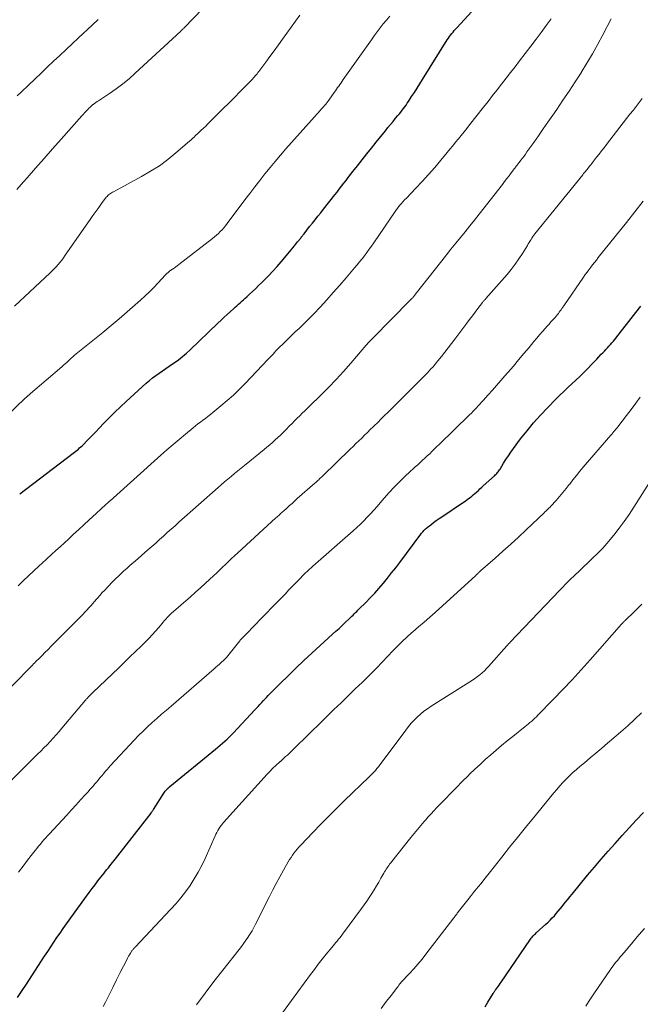
# Model space of a CAD drawing. Units: feet. Extents: x 1905000 to 1910000, y 540000 to 545000.
# Drawn here: x 1906067 to 1906155, y 540247 to 540387 of the extents above; entities that cross this region are included whole.
import ezdxf

# ---------------------------------------------------------------- set-up
doc = ezdxf.new("R2010")
doc.units = ezdxf.units.FT
doc.header["$LTSCALE"] = 100
doc.header["$MEASUREMENT"] = 0
doc.layers.add('CONTOUR INDEX', color=32, linetype='Continuous', lineweight=25)
doc.layers.add('CONTOUR INTERMEDIATE', color=40, linetype='Continuous', lineweight=15)

msp = doc.modelspace()

# ---------------------------------------------------------------- linework, layer by layer
at = {"layer": 'CONTOUR INDEX', "flags": 128}
for points, elevation in [([(1906066.74, 540319.81), (1906074.34, 540325.6), (1906074.53, 540325.75), (1906074.72, 540325.9), (1906074.9, 540326.05), (1906075.09, 540326.21), (1906075.27, 540326.36), (1906075.45, 540326.53), (1906075.62, 540326.69), (1906075.8, 540326.86), (1906076.32, 540327.4), (1906076.75, 540327.84), (1906077.19, 540328.28), (1906077.61, 540328.72), (1906078.04, 540329.16), (1906078.73, 540329.88), (1906079.51, 540330.68), (1906080.3, 540331.46), (1906081.1, 540332.23), (1906081.92, 540332.99), (1906084.76, 540335.6), (1906085.2, 540335.98), (1906085.65, 540336.34), (1906086.11, 540336.69), (1906086.58, 540337.03), (1906087.06, 540337.35), (1906087.54, 540337.67), (1906088.02, 540338), (1906088.5, 540338.33), (1906088.75, 540338.5), (1906089.35, 540338.93), (1906089.93, 540339.38), (1906090.49, 540339.86), (1906091.03, 540340.35), (1906094.97, 540344.13), (1906095.41, 540344.55), (1906095.86, 540344.97), (1906096.3, 540345.38), (1906096.75, 540345.79), (1906097.17, 540346.18), (1906097.41, 540346.4), (1906097.65, 540346.61), (1906097.89, 540346.82), (1906098.13, 540347.04), (1906098.37, 540347.25), (1906098.61, 540347.46), (1906098.85, 540347.68), (1906099.08, 540347.9), (1906099.48, 540348.26), (1906099.91, 540348.66), (1906100.34, 540349.07), (1906100.76, 540349.48), (1906101.19, 540349.89), (1906101.59, 540350.29), (1906102.2, 540350.91), (1906102.8, 540351.55), (1906103.38, 540352.2), (1906103.95, 540352.86), (1906104.96, 540354.04), (1906105.41, 540354.59), (1906105.86, 540355.14), (1906106.31, 540355.69), (1906106.75, 540356.25), (1906106.84, 540356.37), (1906107.23, 540356.87), (1906107.63, 540357.37), (1906108.02, 540357.87), (1906108.42, 540358.37), (1906108.82, 540358.86), (1906109.21, 540359.36), (1906109.61, 540359.86), (1906110, 540360.35), (1906111.6, 540362.38), (1906111.93, 540362.79), (1906112.25, 540363.2), (1906112.57, 540363.62), (1906112.89, 540364.04), (1906113.21, 540364.45), (1906113.53, 540364.87), (1906113.85, 540365.28), (1906114.18, 540365.7), (1906114.85, 540366.55), (1906115.51, 540367.39), (1906116.17, 540368.23), (1906116.83, 540369.06), (1906117.5, 540369.89), (1906118.81, 540371.53), (1906119.18, 540371.97), (1906119.54, 540372.42), (1906119.9, 540372.86), (1906120.27, 540373.31), (1906120.6, 540373.71), (1906120.8, 540373.95), (1906120.99, 540374.19), (1906121.19, 540374.44), (1906121.38, 540374.68), (1906121.56, 540374.93), (1906121.75, 540375.18), (1906121.92, 540375.44), (1906122.1, 540375.7), (1906122.55, 540376.39), (1906122.95, 540376.99), (1906123.34, 540377.6), (1906123.73, 540378.21), (1906124.11, 540378.83), (1906127.63, 540384.47), (1906127.78, 540384.7), (1906127.94, 540384.92), (1906128.1, 540385.14), (1906128.27, 540385.36), (1906128.44, 540385.57), (1906128.62, 540385.78), (1906128.8, 540385.99), (1906128.98, 540386.19), (1906134.89, 540392.61)], 1000), ([(1906066.41, 540248.11), (1906066.81, 540248.69), (1906067.2, 540249.28), (1906067.59, 540249.87), (1906069.86, 540253.33), (1906070.29, 540254), (1906070.73, 540254.66), (1906071.16, 540255.32), (1906071.6, 540255.99), (1906072.04, 540256.65), (1906072.49, 540257.3), (1906072.94, 540257.95), (1906073.41, 540258.6), (1906076.65, 540263.07), (1906077.05, 540263.63), (1906077.47, 540264.18), (1906077.88, 540264.73), (1906078.31, 540265.27), (1906078.76, 540265.84), (1906078.96, 540266.1), (1906079.16, 540266.35), (1906079.36, 540266.6), (1906079.57, 540266.86), (1906079.77, 540267.11), (1906079.97, 540267.36), (1906080.17, 540267.61), (1906080.37, 540267.87), (1906085.44, 540274.39), (1906085.48, 540274.45), (1906085.53, 540274.51), (1906085.57, 540274.56), (1906085.61, 540274.62), (1906085.65, 540274.69), (1906085.69, 540274.75), (1906085.73, 540274.81), (1906085.77, 540274.87), (1906087.37, 540277.36), (1906087.45, 540277.48), (1906087.53, 540277.59), (1906087.62, 540277.69), (1906087.71, 540277.79), (1906087.81, 540277.89), (1906087.9, 540277.99), (1906088.01, 540278.08), (1906088.11, 540278.17), (1906094.64, 540283.49), (1906094.97, 540283.77), (1906095.3, 540284.05), (1906095.62, 540284.33), (1906095.95, 540284.62), (1906096.26, 540284.91), (1906096.58, 540285.21), (1906096.88, 540285.52), (1906097.18, 540285.83), (1906100.24, 540289.06), (1906100.48, 540289.31), (1906100.71, 540289.57), (1906100.95, 540289.83), (1906101.18, 540290.08), (1906101.42, 540290.34), (1906101.66, 540290.6), (1906101.9, 540290.85), (1906102.14, 540291.1), (1906103.84, 540292.82), (1906104.95, 540293.93), (1906106.06, 540295.02), (1906107.19, 540296.09), (1906108.34, 540297.15), (1906111.29, 540299.84), (1906111.75, 540300.26), (1906112.21, 540300.68), (1906112.66, 540301.11), (1906113.11, 540301.54), (1906113.66, 540302.06), (1906113.84, 540302.23), (1906114.02, 540302.41), (1906114.2, 540302.58), (1906114.37, 540302.75), (1906114.55, 540302.92), (1906114.73, 540303.1), (1906114.9, 540303.27), (1906115.08, 540303.44), (1906116.02, 540304.38), (1906116.66, 540305.03), (1906117.29, 540305.69), (1906117.89, 540306.37), (1906118.48, 540307.07), (1906118.52, 540307.11), (1906119.12, 540307.84), (1906119.7, 540308.57), (1906120.28, 540309.31), (1906120.85, 540310.06), (1906123.85, 540314.07), (1906123.95, 540314.21), (1906124.06, 540314.34), (1906124.17, 540314.47), (1906124.28, 540314.6), (1906124.4, 540314.72), (1906124.52, 540314.84), (1906124.65, 540314.95), (1906124.78, 540315.06), (1906125.28, 540315.44), (1906125.66, 540315.73), (1906126.05, 540316.02), (1906126.45, 540316.3), (1906126.85, 540316.57), (1906129.95, 540318.64), (1906130.18, 540318.81), (1906130.42, 540318.97), (1906130.65, 540319.15), (1906130.88, 540319.32), (1906131.11, 540319.51), (1906131.33, 540319.69), (1906131.55, 540319.88), (1906131.77, 540320.08), (1906131.81, 540320.11), (1906132.05, 540320.33), (1906132.28, 540320.54), (1906132.52, 540320.76), (1906132.75, 540320.97), (1906134.35, 540322.41), (1906134.46, 540322.52), (1906134.57, 540322.63), (1906134.68, 540322.74), (1906134.78, 540322.86), (1906134.87, 540322.98), (1906134.97, 540323.1), (1906135.05, 540323.23), (1906135.14, 540323.36), (1906135.64, 540324.18), (1906135.97, 540324.72), (1906136.32, 540325.25), (1906136.69, 540325.77), (1906137.06, 540326.29), (1906138.07, 540327.64), (1906138.98, 540328.8), (1906139.92, 540329.94), (1906140.91, 540331.04), (1906141.92, 540332.12), (1906143.09, 540333.32), (1906143.64, 540333.87), (1906144.2, 540334.42), (1906144.78, 540334.95), (1906145.36, 540335.48), (1906145.94, 540336), (1906146.51, 540336.54), (1906147.06, 540337.09), (1906147.61, 540337.65), (1906148.24, 540338.32), (1906148.57, 540338.66), (1906148.9, 540339.01), (1906149.22, 540339.35), (1906149.55, 540339.7), (1906149.77, 540339.93), (1906149.99, 540340.16), (1906150.21, 540340.39), (1906150.42, 540340.63), (1906150.64, 540340.86), (1906150.85, 540341.09), (1906151.06, 540341.33), (1906151.27, 540341.57), (1906151.47, 540341.82), (1906152.44, 540343.06), (1906153.12, 540343.93), (1906153.8, 540344.8), (1906154.48, 540345.67), (1906155.16, 540346.54)], 1020), ([(1906133.01, 540246.81), (1906133.42, 540247.48), (1906134.14, 540248.68), (1906134.19, 540248.75), (1906134.24, 540248.83), (1906134.29, 540248.91), (1906134.34, 540248.98), (1906134.39, 540249.06), (1906134.44, 540249.13), (1906134.5, 540249.21), (1906134.55, 540249.28), (1906134.73, 540249.52), (1906134.87, 540249.71), (1906135.01, 540249.9), (1906135.15, 540250.1), (1906135.29, 540250.3), (1906139.38, 540256.29), (1906139.48, 540256.43), (1906139.59, 540256.57), (1906139.7, 540256.71), (1906139.81, 540256.84), (1906139.92, 540256.96), (1906140.04, 540257.09), (1906140.17, 540257.21), (1906140.29, 540257.33), (1906141.67, 540258.57), (1906141.98, 540258.86), (1906142.28, 540259.15), (1906142.58, 540259.46), (1906142.87, 540259.77), (1906143.15, 540260.08), (1906143.43, 540260.4), (1906143.71, 540260.73), (1906143.97, 540261.06), (1906144.1, 540261.22), (1906144.43, 540261.63), (1906144.76, 540262.04), (1906145.09, 540262.45), (1906145.42, 540262.86), (1906147.61, 540265.53), (1906148.57, 540266.68), (1906149.53, 540267.82), (1906150.51, 540268.95), (1906151.51, 540270.06), (1906152.51, 540271.17), (1906153.52, 540272.27), (1906154.53, 540273.37), (1906155.55, 540274.46)], 1040)]:
    msp.add_lwpolyline(points, dxfattribs=dict(at, elevation=elevation))
at = {"layer": 'CONTOUR INTERMEDIATE', "flags": 128}
for points, elevation in [([(1906066.31, 540363.18), (1906067.27, 540364.26), (1906067.78, 540364.83), (1906069, 540366.21), (1906070.21, 540367.58), (1906071.43, 540368.96), (1906072.65, 540370.33), (1906075.57, 540373.63), (1906075.78, 540373.86), (1906075.99, 540374.1), (1906076.2, 540374.32), (1906076.42, 540374.55), (1906076.58, 540374.72), (1906076.72, 540374.85), (1906076.86, 540374.99), (1906077.01, 540375.11), (1906077.17, 540375.24), (1906077.22, 540375.27), (1906077.4, 540375.4), (1906077.58, 540375.54), (1906077.77, 540375.67), (1906077.96, 540375.79), (1906079.53, 540376.83), (1906080.49, 540377.5), (1906081.42, 540378.2), (1906082.32, 540378.94), (1906083.2, 540379.71), (1906089.68, 540385.72), (1906089.74, 540385.78), (1906089.8, 540385.84), (1906089.86, 540385.89), (1906089.92, 540385.95), (1906089.97, 540386.01), (1906090.03, 540386.07), (1906090.09, 540386.13), (1906090.15, 540386.19), (1906095.53, 540391.8)], 988), ([(1906059.01, 540325.01), (1906066.76, 540332.72), (1906066.94, 540332.9), (1906067.12, 540333.08), (1906067.31, 540333.26), (1906067.5, 540333.43), (1906067.69, 540333.61), (1906067.88, 540333.78), (1906068.07, 540333.95), (1906068.27, 540334.12), (1906072.75, 540337.93), (1906072.98, 540338.13), (1906073.21, 540338.33), (1906073.43, 540338.53), (1906073.65, 540338.74), (1906073.87, 540338.94), (1906074.09, 540339.15), (1906074.31, 540339.35), (1906074.54, 540339.56), (1906074.77, 540339.76), (1906075.01, 540339.96), (1906075.24, 540340.16), (1906075.48, 540340.35), (1906077.39, 540341.86), (1906078.57, 540342.81), (1906079.75, 540343.78), (1906080.91, 540344.76), (1906082.06, 540345.76), (1906083.94, 540347.41), (1906084.58, 540347.99), (1906085.21, 540348.59), (1906085.82, 540349.21), (1906086.42, 540349.83), (1906087.5, 540351), (1906087.55, 540351.05), (1906087.6, 540351.11), (1906087.65, 540351.16), (1906087.7, 540351.21), (1906087.76, 540351.27), (1906087.81, 540351.31), (1906087.86, 540351.36), (1906087.92, 540351.4), (1906087.97, 540351.44), (1906088.03, 540351.48), (1906088.08, 540351.52), (1906088.14, 540351.56), (1906088.49, 540351.8), (1906088.72, 540351.96), (1906088.95, 540352.13), (1906089.17, 540352.3), (1906089.4, 540352.47), (1906094.17, 540356.17), (1906094.46, 540356.41), (1906094.75, 540356.65), (1906095.03, 540356.91), (1906095.29, 540357.17), (1906095.55, 540357.44), (1906095.8, 540357.72), (1906096.04, 540358.01), (1906096.27, 540358.3), (1906098.81, 540361.68), (1906099.51, 540362.61), (1906100.22, 540363.54), (1906100.93, 540364.46), (1906101.65, 540365.37), (1906102.38, 540366.27), (1906103.13, 540367.17), (1906103.88, 540368.06), (1906104.65, 540368.93), (1906109.52, 540374.41), (1906109.68, 540374.59), (1906109.84, 540374.77), (1906110, 540374.95), (1906110.15, 540375.14), (1906110.31, 540375.32), (1906110.46, 540375.51), (1906110.6, 540375.7), (1906110.75, 540375.9), (1906111.53, 540376.98), (1906111.69, 540377.21), (1906111.85, 540377.43), (1906112.01, 540377.66), (1906112.17, 540377.89), (1906112.33, 540378.12), (1906112.49, 540378.35), (1906112.65, 540378.57), (1906112.81, 540378.8), (1906116.82, 540384.48), (1906117.23, 540385.06), (1906117.65, 540385.62), (1906118.08, 540386.19), (1906118.51, 540386.74), (1906118.96, 540387.29), (1906119.42, 540387.83)], 996), ([(1906065.98, 540346.54), (1906071.07, 540351.28), (1906071.37, 540351.57), (1906071.66, 540351.87), (1906071.94, 540352.17), (1906072.22, 540352.48), (1906072.48, 540352.8), (1906072.74, 540353.12), (1906072.99, 540353.45), (1906073.23, 540353.79), (1906076.75, 540358.87), (1906077.16, 540359.45), (1906077.57, 540360.03), (1906077.99, 540360.6), (1906078.41, 540361.17), (1906079.07, 540362.05), (1906079.17, 540362.17), (1906079.28, 540362.29), (1906079.4, 540362.4), (1906079.53, 540362.5), (1906079.67, 540362.59), (1906079.81, 540362.68), (1906079.95, 540362.77), (1906080.09, 540362.85), (1906084.09, 540365), (1906085.38, 540365.75), (1906086.63, 540366.55), (1906087.83, 540367.43), (1906088.99, 540368.36), (1906090.92, 540370.03), (1906091.09, 540370.17), (1906091.25, 540370.32), (1906091.41, 540370.47), (1906091.57, 540370.62), (1906091.73, 540370.78), (1906091.88, 540370.93), (1906092.04, 540371.08), (1906092.2, 540371.23), (1906092.55, 540371.56), (1906092.89, 540371.88), (1906093.22, 540372.2), (1906093.55, 540372.52), (1906093.88, 540372.84), (1906094.87, 540373.82), (1906095.68, 540374.64), (1906096.5, 540375.46), (1906097.31, 540376.28), (1906098.13, 540377.1), (1906099.74, 540378.74), (1906099.88, 540378.89), (1906100.02, 540379.04), (1906100.15, 540379.19), (1906100.29, 540379.34), (1906100.42, 540379.5), (1906100.55, 540379.65), (1906100.67, 540379.81), (1906100.8, 540379.98), (1906101.77, 540381.29), (1906102.37, 540382.1), (1906102.97, 540382.92), (1906103.57, 540383.75), (1906104.17, 540384.57), (1906106.62, 540387.99)], 992), ([(1906060.44, 540287.19), (1906068.04, 540294.91), (1906068.21, 540295.09), (1906068.38, 540295.26), (1906068.55, 540295.44), (1906068.72, 540295.61), (1906068.89, 540295.78), (1906069.06, 540295.96), (1906069.23, 540296.13), (1906069.4, 540296.31), (1906069.92, 540296.83), (1906070.34, 540297.26), (1906070.77, 540297.69), (1906071.2, 540298.13), (1906071.63, 540298.56), (1906075.44, 540302.37), (1906075.73, 540302.67), (1906076.02, 540302.97), (1906076.3, 540303.28), (1906076.58, 540303.59), (1906076.86, 540303.9), (1906077.14, 540304.21), (1906077.41, 540304.52), (1906077.68, 540304.84), (1906077.81, 540304.99), (1906078.15, 540305.38), (1906078.49, 540305.77), (1906078.85, 540306.14), (1906079.2, 540306.52), (1906080.05, 540307.38), (1906080.42, 540307.76), (1906080.8, 540308.13), (1906081.19, 540308.49), (1906081.58, 540308.85), (1906081.98, 540309.21), (1906082.37, 540309.56), (1906082.77, 540309.91), (1906083.17, 540310.26), (1906085, 540311.86), (1906085.55, 540312.34), (1906086.11, 540312.83), (1906086.66, 540313.32), (1906087.21, 540313.81), (1906087.76, 540314.31), (1906088.32, 540314.8), (1906088.87, 540315.29), (1906089.42, 540315.78), (1906094.99, 540320.72), (1906095.45, 540321.12), (1906095.91, 540321.52), (1906096.38, 540321.92), (1906096.84, 540322.32), (1906097.31, 540322.71), (1906097.78, 540323.1), (1906098.26, 540323.49), (1906098.73, 540323.87), (1906101.55, 540326.15), (1906101.95, 540326.48), (1906102.35, 540326.81), (1906102.74, 540327.15), (1906103.13, 540327.5), (1906103.51, 540327.85), (1906103.89, 540328.2), (1906104.26, 540328.57), (1906104.63, 540328.94), (1906105.18, 540329.51), (1906105.54, 540329.87), (1906105.89, 540330.23), (1906106.25, 540330.59), (1906106.61, 540330.94), (1906106.97, 540331.3), (1906107.33, 540331.65), (1906107.7, 540332.01), (1906108.06, 540332.36), (1906109.59, 540333.85), (1906110.7, 540334.97), (1906111.8, 540336.1), (1906112.86, 540337.27), (1906113.9, 540338.45), (1906115.79, 540340.66), (1906115.88, 540340.77), (1906115.98, 540340.89), (1906116.07, 540341), (1906116.17, 540341.11), (1906116.36, 540341.33), (1906116.41, 540341.38), (1906116.48, 540341.45), (1906116.58, 540341.56), (1906116.62, 540341.6), (1906116.65, 540341.64), (1906116.69, 540341.68), (1906116.73, 540341.72), (1906117.63, 540342.62), (1906118.11, 540343.1), (1906118.6, 540343.59), (1906119.08, 540344.08), (1906119.56, 540344.57), (1906122.5, 540347.54), (1906122.57, 540347.62), (1906122.65, 540347.7), (1906122.72, 540347.78), (1906122.79, 540347.87), (1906122.86, 540347.95), (1906122.93, 540348.03), (1906123, 540348.12), (1906123.06, 540348.2), (1906126.83, 540353.01), (1906127.49, 540353.85), (1906128.15, 540354.68), (1906128.82, 540355.5), (1906129.49, 540356.33), (1906130.17, 540357.15), (1906130.84, 540357.98), (1906131.5, 540358.81), (1906132.15, 540359.64), (1906135.47, 540363.89), (1906135.79, 540364.3), (1906136.11, 540364.71), (1906136.42, 540365.12), (1906136.73, 540365.54), (1906137.18, 540366.14), (1906137.27, 540366.25), (1906137.35, 540366.36), (1906137.43, 540366.47), (1906137.52, 540366.58), (1906137.6, 540366.68), (1906137.69, 540366.79), (1906137.77, 540366.9), (1906137.86, 540367), (1906138.12, 540367.35), (1906138.34, 540367.63), (1906138.55, 540367.92), (1906138.76, 540368.21), (1906138.97, 540368.5), (1906139.93, 540369.85), (1906140.61, 540370.81), (1906141.29, 540371.78), (1906141.96, 540372.75), (1906142.64, 540373.73), (1906143.22, 540374.56), (1906144.1, 540375.86), (1906144.97, 540377.16), (1906145.83, 540378.47), (1906146.67, 540379.79), (1906146.68, 540379.8), (1906147.5, 540381.13), (1906148.29, 540382.47), (1906149.05, 540383.83), (1906149.79, 540385.2), (1906150.96, 540387.44)], 1008), ([(1906066.4, 540376.51), (1906066.96, 540377.04), (1906068.02, 540378.05), (1906068.9, 540378.89), (1906069.79, 540379.73), (1906070.67, 540380.57), (1906071.56, 540381.41), (1906072.45, 540382.25), (1906073.34, 540383.08), (1906074.23, 540383.91), (1906075.12, 540384.74), (1906077.05, 540386.54), (1906077.93, 540387.35)], 984), ([(1906066.53, 540306.75), (1906066.97, 540307.17), (1906068.28, 540308.42), (1906068.47, 540308.6), (1906068.66, 540308.78), (1906068.85, 540308.96), (1906069.04, 540309.14), (1906069.24, 540309.32), (1906069.43, 540309.5), (1906069.62, 540309.67), (1906069.82, 540309.85), (1906070.66, 540310.62), (1906071.28, 540311.18), (1906071.9, 540311.75), (1906072.51, 540312.31), (1906073.13, 540312.88), (1906073.67, 540313.39), (1906074.41, 540314.07), (1906075.14, 540314.75), (1906075.88, 540315.43), (1906076.61, 540316.11), (1906077.62, 540317.04), (1906077.86, 540317.25), (1906078.09, 540317.46), (1906078.32, 540317.68), (1906078.55, 540317.89), (1906078.82, 540318.13), (1906078.92, 540318.22), (1906079.02, 540318.32), (1906079.12, 540318.41), (1906079.22, 540318.5), (1906079.32, 540318.59), (1906079.42, 540318.68), (1906079.52, 540318.77), (1906079.61, 540318.85), (1906086.84, 540325.33), (1906087.7, 540326.09), (1906088.57, 540326.84), (1906089.45, 540327.59), (1906090.33, 540328.33), (1906091.42, 540329.22), (1906091.77, 540329.5), (1906092.12, 540329.78), (1906092.47, 540330.05), (1906092.83, 540330.31), (1906093.19, 540330.57), (1906093.55, 540330.84), (1906093.9, 540331.12), (1906094.25, 540331.4), (1906095.4, 540332.34), (1906096.3, 540333.11), (1906097.19, 540333.9), (1906098.04, 540334.72), (1906098.87, 540335.57), (1906102.08, 540338.95), (1906102.27, 540339.15), (1906102.45, 540339.34), (1906102.64, 540339.54), (1906102.82, 540339.74), (1906103, 540339.94), (1906103.18, 540340.14), (1906103.37, 540340.34), (1906103.56, 540340.53), (1906104.39, 540341.34), (1906104.91, 540341.86), (1906105.45, 540342.37), (1906105.98, 540342.88), (1906106.52, 540343.39), (1906107.05, 540343.9), (1906107.58, 540344.41), (1906108.1, 540344.94), (1906108.61, 540345.47), (1906109.51, 540346.43), (1906110.46, 540347.46), (1906111.39, 540348.49), (1906112.32, 540349.54), (1906113.23, 540350.6), (1906114.42, 540351.99), (1906114.79, 540352.42), (1906115.14, 540352.86), (1906115.49, 540353.3), (1906115.84, 540353.74), (1906116.18, 540354.2), (1906116.51, 540354.65), (1906116.84, 540355.11), (1906117.16, 540355.58), (1906120.19, 540360.03), (1906120.28, 540360.16), (1906120.38, 540360.29), (1906120.48, 540360.42), (1906120.58, 540360.55), (1906120.83, 540360.86), (1906121.07, 540361.14), (1906121.31, 540361.41), (1906121.55, 540361.68), (1906121.8, 540361.95), (1906123.15, 540363.35), (1906124.07, 540364.32), (1906124.97, 540365.31), (1906125.85, 540366.31), (1906126.71, 540367.34), (1906127.61, 540368.42), (1906128.01, 540368.91), (1906128.41, 540369.4), (1906128.81, 540369.89), (1906129.21, 540370.38), (1906129.61, 540370.87), (1906130.01, 540371.37), (1906130.4, 540371.86), (1906130.8, 540372.36), (1906132.79, 540374.88), (1906133.44, 540375.7), (1906134.08, 540376.52), (1906134.72, 540377.34), (1906135.36, 540378.16), (1906135.99, 540378.99), (1906136.63, 540379.81), (1906137.27, 540380.64), (1906137.9, 540381.47), (1906139.53, 540383.59), (1906140.26, 540384.55), (1906140.98, 540385.52), (1906141.7, 540386.5), (1906142.41, 540387.48)], 1004), ([(1906063.06, 540276.56), (1906067.13, 540280.63), (1906067.29, 540280.79), (1906067.45, 540280.95), (1906067.6, 540281.1), (1906067.76, 540281.26), (1906067.92, 540281.41), (1906068.08, 540281.57), (1906068.23, 540281.72), (1906068.39, 540281.88), (1906069.29, 540282.76), (1906069.74, 540283.21), (1906070.19, 540283.66), (1906070.63, 540284.12), (1906071.07, 540284.58), (1906071.5, 540285.04), (1906071.92, 540285.51), (1906072.34, 540285.99), (1906072.75, 540286.47), (1906076.1, 540290.44), (1906076.16, 540290.51), (1906076.21, 540290.57), (1906076.27, 540290.64), (1906076.33, 540290.7), (1906076.51, 540290.9), (1906076.67, 540291.06), (1906076.82, 540291.22), (1906076.98, 540291.38), (1906077.14, 540291.54), (1906080.84, 540295.08), (1906081.64, 540295.85), (1906082.44, 540296.62), (1906083.24, 540297.39), (1906084.04, 540298.16), (1906084.61, 540298.72), (1906085.11, 540299.22), (1906085.6, 540299.74), (1906086.07, 540300.27), (1906086.53, 540300.8), (1906087.16, 540301.57), (1906087.3, 540301.73), (1906087.44, 540301.89), (1906087.58, 540302.05), (1906087.72, 540302.21), (1906087.87, 540302.37), (1906088.02, 540302.52), (1906088.17, 540302.67), (1906088.33, 540302.81), (1906091.07, 540305.19), (1906091.77, 540305.81), (1906092.46, 540306.43), (1906093.15, 540307.06), (1906093.83, 540307.69), (1906094.32, 540308.15), (1906094.75, 540308.56), (1906095.19, 540308.97), (1906095.62, 540309.38), (1906096.05, 540309.79), (1906096.48, 540310.2), (1906096.91, 540310.61), (1906097.34, 540311.02), (1906097.78, 540311.42), (1906103.22, 540316.4), (1906103.35, 540316.52), (1906103.49, 540316.64), (1906103.62, 540316.77), (1906103.76, 540316.89), (1906103.89, 540317.01), (1906104.03, 540317.14), (1906104.16, 540317.26), (1906104.3, 540317.38), (1906104.77, 540317.81), (1906105.15, 540318.15), (1906105.52, 540318.48), (1906105.9, 540318.82), (1906106.27, 540319.15), (1906108.77, 540321.35), (1906108.91, 540321.47), (1906109.04, 540321.59), (1906109.18, 540321.72), (1906109.31, 540321.84), (1906109.44, 540321.97), (1906109.58, 540322.09), (1906109.71, 540322.22), (1906109.84, 540322.35), (1906113.8, 540326.19), (1906114.21, 540326.59), (1906114.62, 540326.98), (1906115.03, 540327.38), (1906115.44, 540327.78), (1906115.84, 540328.17), (1906116.25, 540328.57), (1906116.66, 540328.97), (1906117.07, 540329.37), (1906117.23, 540329.53), (1906117.72, 540330.01), (1906118.21, 540330.49), (1906118.7, 540330.98), (1906119.19, 540331.46), (1906124.27, 540336.52), (1906124.53, 540336.79), (1906124.79, 540337.06), (1906125.05, 540337.33), (1906125.3, 540337.61), (1906125.55, 540337.89), (1906125.8, 540338.17), (1906126.04, 540338.46), (1906126.28, 540338.75), (1906126.79, 540339.39), (1906127.28, 540340), (1906127.76, 540340.61), (1906128.24, 540341.23), (1906128.71, 540341.86), (1906130.43, 540344.14), (1906130.81, 540344.65), (1906131.2, 540345.17), (1906131.59, 540345.68), (1906131.98, 540346.2), (1906132.64, 540347.08), (1906132.7, 540347.15), (1906132.76, 540347.22), (1906132.82, 540347.29), (1906132.88, 540347.36), (1906132.94, 540347.43), (1906133, 540347.5), (1906133.06, 540347.57), (1906133.12, 540347.64), (1906136.14, 540351.08), (1906136.73, 540351.79), (1906137.3, 540352.52), (1906137.82, 540353.28), (1906138.33, 540354.05), (1906139.03, 540355.21), (1906139.16, 540355.42), (1906139.29, 540355.63), (1906139.42, 540355.84), (1906139.55, 540356.04), (1906139.68, 540356.25), (1906139.82, 540356.45), (1906139.96, 540356.65), (1906140.11, 540356.84), (1906146.92, 540365.27), (1906147.04, 540365.42), (1906147.17, 540365.57), (1906147.29, 540365.72), (1906147.41, 540365.87), (1906147.53, 540366.02), (1906147.65, 540366.17), (1906147.77, 540366.32), (1906147.89, 540366.47), (1906147.92, 540366.51), (1906148.05, 540366.68), (1906148.19, 540366.85), (1906148.32, 540367.02), (1906148.45, 540367.19), (1906148.89, 540367.75), (1906149.25, 540368.2), (1906149.6, 540368.65), (1906149.95, 540369.1), (1906150.3, 540369.56), (1906153.64, 540373.87), (1906154.07, 540374.43), (1906154.51, 540375), (1906154.94, 540375.56), (1906155.37, 540376.13)], 1012), ([(1906066.58, 540265.97), (1906067.37, 540267.03), (1906067.71, 540267.47), (1906068.05, 540267.91), (1906068.39, 540268.36), (1906068.73, 540268.8), (1906068.94, 540269.06), (1906069.18, 540269.36), (1906069.43, 540269.67), (1906069.68, 540269.97), (1906069.93, 540270.27), (1906070.19, 540270.56), (1906070.45, 540270.86), (1906070.72, 540271.15), (1906070.98, 540271.44), (1906072.79, 540273.38), (1906073.46, 540274.1), (1906074.13, 540274.83), (1906074.8, 540275.56), (1906075.46, 540276.3), (1906076.08, 540276.98), (1906076.43, 540277.38), (1906076.78, 540277.78), (1906077.13, 540278.18), (1906077.48, 540278.58), (1906077.67, 540278.8), (1906077.92, 540279.09), (1906078.17, 540279.39), (1906078.42, 540279.69), (1906078.67, 540279.98), (1906078.92, 540280.28), (1906079.17, 540280.57), (1906079.43, 540280.86), (1906079.69, 540281.15), (1906083.05, 540284.77), (1906083.66, 540285.42), (1906084.3, 540286.05), (1906084.94, 540286.67), (1906085.61, 540287.27), (1906086.28, 540287.86), (1906086.95, 540288.45), (1906087.63, 540289.04), (1906088.3, 540289.62), (1906094.43, 540294.93), (1906094.67, 540295.14), (1906094.92, 540295.36), (1906095.17, 540295.58), (1906095.41, 540295.8), (1906095.8, 540296.15), (1906095.85, 540296.2), (1906095.9, 540296.24), (1906095.94, 540296.29), (1906095.99, 540296.34), (1906096.04, 540296.38), (1906096.08, 540296.43), (1906096.12, 540296.48), (1906096.17, 540296.53), (1906098.07, 540298.91), (1906098.14, 540298.99), (1906098.2, 540299.06), (1906098.27, 540299.14), (1906098.33, 540299.21), (1906098.38, 540299.26), (1906098.43, 540299.3), (1906098.47, 540299.35), (1906098.52, 540299.39), (1906098.57, 540299.44), (1906098.61, 540299.48), (1906098.66, 540299.53), (1906098.71, 540299.57), (1906098.75, 540299.62), (1906099.39, 540300.28), (1906099.76, 540300.66), (1906100.13, 540301.04), (1906100.49, 540301.41), (1906100.86, 540301.79), (1906103.63, 540304.66), (1906104.1, 540305.14), (1906104.57, 540305.62), (1906105.03, 540306.11), (1906105.5, 540306.59), (1906105.85, 540306.95), (1906106.14, 540307.26), (1906106.43, 540307.56), (1906106.73, 540307.85), (1906107.02, 540308.15), (1906107.34, 540308.47), (1906107.48, 540308.61), (1906107.62, 540308.74), (1906107.76, 540308.88), (1906107.9, 540309.01), (1906108.04, 540309.14), (1906108.19, 540309.27), (1906108.33, 540309.39), (1906108.48, 540309.52), (1906114.24, 540314.56), (1906114.76, 540315.03), (1906115.26, 540315.5), (1906115.75, 540315.99), (1906116.23, 540316.49), (1906116.7, 540317), (1906117.17, 540317.51), (1906117.63, 540318.03), (1906118.09, 540318.56), (1906118.65, 540319.21), (1906119.35, 540320), (1906120.06, 540320.76), (1906120.79, 540321.51), (1906121.54, 540322.24), (1906122.39, 540323.04), (1906122.73, 540323.36), (1906123.07, 540323.67), (1906123.41, 540323.98), (1906123.76, 540324.29), (1906124.1, 540324.61), (1906124.44, 540324.92), (1906124.78, 540325.23), (1906125.12, 540325.55), (1906125.47, 540325.9), (1906125.81, 540326.22), (1906126.15, 540326.55), (1906126.49, 540326.88), (1906130.81, 540331.09), (1906131.06, 540331.34), (1906131.31, 540331.59), (1906131.55, 540331.84), (1906131.79, 540332.09), (1906132.03, 540332.35), (1906132.27, 540332.61), (1906132.5, 540332.87), (1906132.74, 540333.13), (1906133.46, 540333.94), (1906134.06, 540334.61), (1906134.65, 540335.28), (1906135.24, 540335.95), (1906135.82, 540336.63), (1906136.28, 540337.15), (1906137.03, 540338.03), (1906137.78, 540338.91), (1906138.53, 540339.8), (1906139.27, 540340.69), (1906139.96, 540341.53), (1906140.36, 540342), (1906140.76, 540342.46), (1906141.16, 540342.93), (1906141.57, 540343.38), (1906141.85, 540343.69), (1906142.12, 540343.99), (1906142.39, 540344.3), (1906142.65, 540344.6), (1906142.92, 540344.91), (1906143.16, 540345.19), (1906143.3, 540345.36), (1906143.44, 540345.53), (1906143.57, 540345.7), (1906143.7, 540345.87), (1906143.82, 540346.05), (1906143.95, 540346.23), (1906144.07, 540346.41), (1906144.2, 540346.59), (1906147.03, 540350.68), (1906147.28, 540351.04), (1906147.53, 540351.39), (1906147.79, 540351.74), (1906148.05, 540352.09), (1906148.32, 540352.44), (1906148.59, 540352.78), (1906148.85, 540353.12), (1906149.13, 540353.47), (1906153.12, 540358.46), (1906154.32, 540359.97), (1906155.53, 540361.48)], 1016), ([(1906078.64, 540246.84), (1906078.95, 540247.46), (1906079.47, 540248.52), (1906080, 540249.57), (1906080.53, 540250.62), (1906081.05, 540251.67), (1906081.98, 540253.51), (1906082.11, 540253.75), (1906082.24, 540253.99), (1906082.38, 540254.22), (1906082.52, 540254.45), (1906082.72, 540254.76), (1906082.77, 540254.83), (1906082.82, 540254.91), (1906082.88, 540254.97), (1906082.93, 540255.04), (1906082.99, 540255.11), (1906083.05, 540255.17), (1906083.1, 540255.24), (1906083.16, 540255.3), (1906088.23, 540260.65), (1906088.97, 540261.47), (1906089.68, 540262.31), (1906090.35, 540263.18), (1906091, 540264.08), (1906091.6, 540265.01), (1906092.16, 540265.96), (1906092.67, 540266.93), (1906093.15, 540267.93), (1906094.57, 540271.13), (1906094.69, 540271.39), (1906094.82, 540271.64), (1906094.96, 540271.89), (1906095.1, 540272.14), (1906095.26, 540272.38), (1906095.42, 540272.61), (1906095.6, 540272.83), (1906095.78, 540273.05), (1906101.99, 540279.93), (1906102.21, 540280.17), (1906102.43, 540280.4), (1906102.66, 540280.63), (1906102.89, 540280.85), (1906103.12, 540281.07), (1906103.36, 540281.28), (1906103.6, 540281.5), (1906103.83, 540281.71), (1906103.86, 540281.74), (1906104.11, 540281.96), (1906104.36, 540282.19), (1906104.61, 540282.42), (1906104.85, 540282.65), (1906106.36, 540284.1), (1906107.35, 540285.07), (1906108.35, 540286.03), (1906109.34, 540287), (1906110.32, 540287.97), (1906111.49, 540289.12), (1906112.5, 540290.1), (1906113.5, 540291.08), (1906114.51, 540292.06), (1906115.53, 540293.04), (1906116.99, 540294.44), (1906117.27, 540294.71), (1906117.55, 540294.99), (1906117.82, 540295.28), (1906118.09, 540295.57), (1906118.35, 540295.86), (1906118.62, 540296.15), (1906118.89, 540296.44), (1906119.16, 540296.73), (1906119.88, 540297.5), (1906120.52, 540298.16), (1906121.18, 540298.81), (1906121.86, 540299.43), (1906122.55, 540300.04), (1906122.74, 540300.2), (1906123.54, 540300.88), (1906124.33, 540301.57), (1906125.12, 540302.26), (1906125.9, 540302.96), (1906131.67, 540308.21), (1906131.69, 540308.23), (1906131.71, 540308.24), (1906131.72, 540308.26), (1906131.74, 540308.28), (1906131.8, 540308.34), (1906131.82, 540308.35), (1906131.83, 540308.37), (1906131.85, 540308.38), (1906131.86, 540308.4), (1906132, 540308.53), (1906132.09, 540308.61), (1906132.18, 540308.69), (1906132.27, 540308.77), (1906132.36, 540308.85), (1906134.43, 540310.67), (1906135.55, 540311.66), (1906136.66, 540312.66), (1906137.75, 540313.67), (1906138.84, 540314.7), (1906141.41, 540317.14), (1906141.53, 540317.25), (1906141.65, 540317.37), (1906141.77, 540317.48), (1906141.89, 540317.59), (1906142.01, 540317.71), (1906142.13, 540317.82), (1906142.25, 540317.94), (1906142.36, 540318.06), (1906143.13, 540318.9), (1906143.62, 540319.44), (1906144.1, 540320), (1906144.56, 540320.57), (1906145, 540321.16), (1906145.05, 540321.22), (1906145.52, 540321.84), (1906146, 540322.45), (1906146.49, 540323.05), (1906146.99, 540323.65), (1906150.92, 540328.18), (1906151.07, 540328.35), (1906151.21, 540328.52), (1906151.35, 540328.69), (1906151.49, 540328.86), (1906151.64, 540329.04), (1906151.71, 540329.12), (1906151.77, 540329.2), (1906151.84, 540329.28), (1906151.9, 540329.37), (1906153.12, 540330.97), (1906153.79, 540331.85), (1906154.45, 540332.72), (1906155.11, 540333.59)], 1024), ([(1906091.92, 540247.08), (1906093.15, 540248.74), (1906094.4, 540250.39), (1906095.68, 540252.03), (1906098, 540254.98), (1906098.33, 540255.4), (1906098.65, 540255.84), (1906098.96, 540256.28), (1906099.26, 540256.73), (1906099.27, 540256.75), (1906099.55, 540257.19), (1906099.82, 540257.64), (1906100.08, 540258.1), (1906100.32, 540258.57), (1906102.3, 540262.49), (1906102.78, 540263.44), (1906103.28, 540264.38), (1906103.78, 540265.31), (1906104.3, 540266.24), (1906104.98, 540267.46), (1906105.17, 540267.77), (1906105.37, 540268.08), (1906105.57, 540268.39), (1906105.79, 540268.69), (1906106.02, 540268.98), (1906106.25, 540269.26), (1906106.49, 540269.54), (1906106.75, 540269.81), (1906108.47, 540271.6), (1906109.59, 540272.75), (1906110.72, 540273.9), (1906111.86, 540275.03), (1906113.01, 540276.15), (1906116.47, 540279.5), (1906116.7, 540279.73), (1906116.94, 540279.97), (1906117.16, 540280.21), (1906117.39, 540280.46), (1906117.6, 540280.71), (1906117.82, 540280.97), (1906118.02, 540281.23), (1906118.22, 540281.5), (1906121.7, 540286.2), (1906122.08, 540286.69), (1906122.48, 540287.17), (1906122.91, 540287.62), (1906123.35, 540288.06), (1906123.82, 540288.47), (1906124.3, 540288.87), (1906124.8, 540289.23), (1906125.31, 540289.58), (1906130.84, 540293.07), (1906131.2, 540293.31), (1906131.56, 540293.55), (1906131.91, 540293.81), (1906132.25, 540294.08), (1906132.58, 540294.36), (1906132.9, 540294.65), (1906133.21, 540294.95), (1906133.51, 540295.27), (1906136.11, 540298.2), (1906136.13, 540298.22), (1906136.14, 540298.24), (1906136.16, 540298.26), (1906136.18, 540298.27), (1906136.24, 540298.35), (1906136.25, 540298.36), (1906136.27, 540298.38), (1906136.29, 540298.4), (1906136.3, 540298.42), (1906136.36, 540298.48), (1906136.41, 540298.53), (1906136.46, 540298.58), (1906136.51, 540298.63), (1906136.55, 540298.68), (1906143.65, 540306.13), (1906143.89, 540306.37), (1906144.12, 540306.61), (1906144.36, 540306.86), (1906144.6, 540307.1), (1906144.84, 540307.34), (1906145.08, 540307.57), (1906145.32, 540307.81), (1906145.57, 540308.04), (1906147.86, 540310.23), (1906148.18, 540310.54), (1906148.5, 540310.85), (1906148.82, 540311.16), (1906149.14, 540311.47), (1906149.46, 540311.78), (1906149.76, 540312.11), (1906150.06, 540312.44), (1906150.35, 540312.78), (1906151.33, 540313.97), (1906152.08, 540314.93), (1906152.81, 540315.9), (1906153.5, 540316.9), (1906154.17, 540317.92), (1906156.98, 540322.34)], 1028), ([(1906103.66, 540245.23), (1906108.15, 540251.39), (1906108.7, 540252.13), (1906109.25, 540252.86), (1906109.82, 540253.58), (1906110.39, 540254.29), (1906111.17, 540255.24), (1906111.36, 540255.47), (1906111.55, 540255.71), (1906111.75, 540255.94), (1906111.94, 540256.17), (1906112.13, 540256.41), (1906112.32, 540256.64), (1906112.51, 540256.88), (1906112.69, 540257.13), (1906115.4, 540260.79), (1906115.78, 540261.31), (1906116.15, 540261.84), (1906116.51, 540262.37), (1906116.86, 540262.91), (1906117.21, 540263.46), (1906117.54, 540264.01), (1906117.87, 540264.55), (1906118.18, 540265.11), (1906118.59, 540265.84), (1906118.7, 540266.03), (1906118.81, 540266.21), (1906118.92, 540266.4), (1906119.04, 540266.58), (1906119.16, 540266.75), (1906119.28, 540266.93), (1906119.41, 540267.1), (1906119.54, 540267.27), (1906122.44, 540270.92), (1906122.9, 540271.49), (1906123.37, 540272.06), (1906123.85, 540272.62), (1906124.33, 540273.18), (1906124.5, 540273.38), (1906124.91, 540273.83), (1906125.32, 540274.28), (1906125.73, 540274.72), (1906126.15, 540275.17), (1906127.3, 540276.36), (1906128.11, 540277.2), (1906128.93, 540278.04), (1906129.76, 540278.87), (1906130.59, 540279.69), (1906130.81, 540279.91), (1906131.55, 540280.62), (1906132.29, 540281.32), (1906133.04, 540282), (1906133.81, 540282.68), (1906134.58, 540283.35), (1906135.36, 540284.01), (1906136.15, 540284.66), (1906136.94, 540285.3), (1906138.7, 540286.69), (1906138.94, 540286.89), (1906139.17, 540287.08), (1906139.4, 540287.27), (1906139.64, 540287.47), (1906139.86, 540287.67), (1906140.09, 540287.88), (1906140.31, 540288.09), (1906140.52, 540288.3), (1906142.77, 540290.59), (1906144.1, 540291.96), (1906145.41, 540293.35), (1906146.7, 540294.76), (1906147.97, 540296.18), (1906152.44, 540301.29), (1906152.48, 540301.34), (1906152.53, 540301.39), (1906152.57, 540301.44), (1906152.62, 540301.49), (1906152.66, 540301.54), (1906152.71, 540301.58), (1906152.76, 540301.63), (1906152.8, 540301.67), (1906152.88, 540301.74), (1906152.93, 540301.79), (1906152.99, 540301.85), (1906153.04, 540301.9), (1906154.18, 540302.97), (1906154.76, 540303.54), (1906155.34, 540304.11)], 1032), ([(1906118.23, 540246.58), (1906118.7, 540247.21), (1906119.18, 540247.83), (1906119.66, 540248.46), (1906120.48, 540249.53), (1906120.54, 540249.62), (1906120.61, 540249.71), (1906120.68, 540249.81), (1906120.74, 540249.9), (1906120.85, 540250.05), (1906120.86, 540250.07), (1906120.88, 540250.08), (1906120.89, 540250.1), (1906120.9, 540250.11), (1906120.96, 540250.18), (1906120.97, 540250.19), (1906120.99, 540250.21), (1906121, 540250.22), (1906121.02, 540250.24), (1906122.23, 540251.53), (1906122.85, 540252.2), (1906123.45, 540252.89), (1906124.03, 540253.59), (1906124.59, 540254.3), (1906128.55, 540259.45), (1906128.63, 540259.56), (1906128.72, 540259.67), (1906128.8, 540259.79), (1906128.89, 540259.9), (1906128.97, 540260.01), (1906129.05, 540260.13), (1906129.14, 540260.24), (1906129.23, 540260.35), (1906130.93, 540262.51), (1906130.98, 540262.58), (1906131.03, 540262.64), (1906131.08, 540262.7), (1906131.13, 540262.76), (1906131.18, 540262.83), (1906131.23, 540262.89), (1906131.28, 540262.95), (1906131.33, 540263.02), (1906132.03, 540263.87), (1906132.43, 540264.37), (1906132.82, 540264.86), (1906133.22, 540265.36), (1906133.61, 540265.85), (1906135.38, 540268.09), (1906136.5, 540269.51), (1906137.62, 540270.91), (1906138.75, 540272.32), (1906139.89, 540273.71), (1906142.79, 540277.26), (1906143.22, 540277.76), (1906143.65, 540278.26), (1906144.1, 540278.75), (1906144.56, 540279.22), (1906145.03, 540279.69), (1906145.51, 540280.14), (1906146, 540280.58), (1906146.5, 540281.01), (1906147.14, 540281.55), (1906147.97, 540282.24), (1906148.79, 540282.93), (1906149.62, 540283.63), (1906150.44, 540284.32), (1906151.34, 540285.08), (1906152.34, 540285.94), (1906153.33, 540286.82), (1906154.3, 540287.72), (1906155.26, 540288.64)], 1036), ([(1906147.33, 540246.91), (1906147.71, 540247.49), (1906148.1, 540248.07), (1906148.49, 540248.64), (1906150.87, 540252.12), (1906151.05, 540252.39), (1906151.24, 540252.65), (1906151.44, 540252.9), (1906151.64, 540253.15), (1906151.85, 540253.4), (1906152.06, 540253.65), (1906152.26, 540253.9), (1906152.47, 540254.15), (1906152.77, 540254.5), (1906153.13, 540254.92), (1906153.49, 540255.35), (1906153.85, 540255.77), (1906154.2, 540256.19), (1906154.96, 540257.09), (1906155.71, 540257.95)], 1044)]:
    msp.add_lwpolyline(points, dxfattribs=dict(at, elevation=elevation))

doc.saveas('drawing.dxf')
